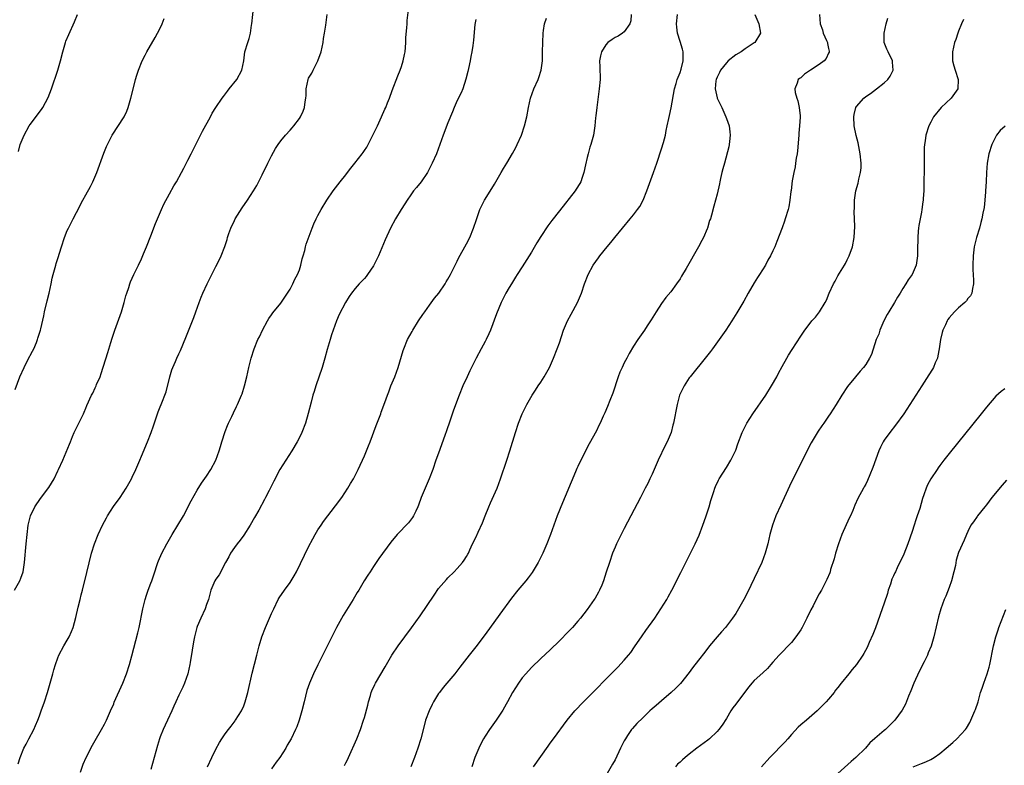
# Model space of a CAD drawing. Units: inches. Extents: x 2577000 to 2580000, y 1494000 to 1497000.
# Drawn here: x 2579053 to 2579265, y 1496109 to 1496270 of the extents above; entities that cross this region are included whole.
import ezdxf

# ---------------------------------------------------------------- set-up
doc = ezdxf.new("R2010")
doc.units = ezdxf.units.IN
doc.header["$MEASUREMENT"] = 0
doc.layers.add('LD25771494_10ft', color=70, linetype='Continuous')

msp = doc.modelspace()

# ---------------------------------------------------------------- linework, layer by layer
at = {"layer": 'LD25771494_10ft'}
for points, elevation in [([(2579051.64, 1496147), (2579052.76, 1496149), (2579053, 1496149.58), (2579053.47, 1496151), (2579053.8, 1496153), (2579054.12, 1496157), (2579054.33, 1496159), (2579054.6, 1496161), (2579055.08, 1496163), (2579056.03, 1496165), (2579057.22, 1496166.78), (2579059, 1496169.15), (2579060.15, 1496171), (2579061, 1496172.71), (2579061.14, 1496173), (2579062.03, 1496175), (2579062.76, 1496176.76), (2579063.5, 1496178.5), (2579063.67, 1496179), (2579064.14, 1496180.14), (2579064.52, 1496181), (2579065, 1496181.99), (2579066.52, 1496185), (2579066.66, 1496185.34), (2579067, 1496186.22), (2579067.23, 1496186.77), (2579068.25, 1496189), (2579068.53, 1496189.47), (2579069, 1496190.59), (2579069.19, 1496191), (2579069.31, 1496191.31), (2579070.05, 1496193), (2579070.32, 1496193.68), (2579071.77, 1496198.23), (2579072.38, 1496200.38), (2579072.69, 1496201.31), (2579073.22, 1496203), (2579074.65, 1496207), (2579075.27, 1496209), (2579075.61, 1496210.39), (2579075.8, 1496211), (2579076.23, 1496212.23), (2579076.46, 1496213), (2579076.6, 1496213.4), (2579077.36, 1496215), (2579078.36, 1496217), (2579079, 1496218.38), (2579079.44, 1496219.44), (2579080.05, 1496221), (2579081, 1496223.31), (2579082.04, 1496225.96), (2579082.43, 1496227), (2579083.27, 1496229), (2579083.83, 1496230.17), (2579085, 1496232.38), (2579085.92, 1496234.08), (2579086.51, 1496235), (2579087.62, 1496237), (2579088.08, 1496237.92), (2579089, 1496239.64), (2579089.66, 1496241), (2579091, 1496243.6), (2579092.12, 1496245.88), (2579093.83, 1496249), (2579094.24, 1496249.76), (2579095.03, 1496250.97), (2579096.4, 1496253), (2579096.63, 1496253.37), (2579097.48, 1496254.52), (2579097.9, 1496255), (2579099.53, 1496257), (2579100.6, 1496259), (2579101, 1496261), (2579101.28, 1496263), (2579101.87, 1496265), (2579102.17, 1496265.83), (2579102.46, 1496267), (2579102.7, 1496268.7), (2579102.77, 1496269), (2579103.16, 1496273)], 9280), ([(2579065.82, 1496107.82), (2579066.45, 1496109.55), (2579067.05, 1496110.95), (2579068.4, 1496113.6), (2579069, 1496114.67), (2579070.38, 1496117), (2579071, 1496118.13), (2579071.45, 1496119), (2579072.34, 1496121), (2579073, 1496122.54), (2579073.13, 1496122.87), (2579074.98, 1496127), (2579075.73, 1496129), (2579076.37, 1496131), (2579076.91, 1496132.91), (2579078.19, 1496137.81), (2579078.46, 1496139), (2579079.25, 1496143), (2579079.77, 1496145), (2579080.06, 1496145.94), (2579080.44, 1496147), (2579081, 1496148.51), (2579081.2, 1496149), (2579081.67, 1496150.33), (2579082.53, 1496153), (2579082.66, 1496153.34), (2579083.4, 1496155), (2579084.43, 1496157), (2579085.57, 1496159), (2579086.81, 1496161), (2579088.01, 1496163), (2579089.72, 1496166.28), (2579091, 1496168.58), (2579091.94, 1496170.06), (2579093, 1496171.6), (2579093.91, 1496173), (2579095.01, 1496174.99), (2579095.71, 1496177), (2579096.04, 1496177.96), (2579096.3, 1496179), (2579097, 1496181.17), (2579097.53, 1496182.47), (2579097.76, 1496183), (2579098.44, 1496184.44), (2579098.78, 1496185.22), (2579099.42, 1496186.58), (2579099.64, 1496187), (2579100.52, 1496189), (2579100.66, 1496189.34), (2579101.2, 1496191), (2579101.69, 1496193), (2579102.12, 1496195), (2579102.63, 1496197), (2579103.28, 1496199), (2579104.08, 1496201), (2579104.39, 1496201.61), (2579105.03, 1496203), (2579106.12, 1496205), (2579106.45, 1496205.55), (2579107, 1496206.32), (2579107.26, 1496206.74), (2579109, 1496208.84), (2579110.43, 1496211), (2579111, 1496211.87), (2579111.61, 1496213), (2579112.02, 1496213.98), (2579112.63, 1496215), (2579113, 1496216.05), (2579113.31, 1496217), (2579113.59, 1496218.41), (2579113.8, 1496219), (2579114.16, 1496220.16), (2579114.35, 1496221), (2579114.49, 1496221.51), (2579115.72, 1496225), (2579116.09, 1496225.91), (2579116.6, 1496227), (2579117, 1496227.74), (2579117.72, 1496229), (2579118.95, 1496231), (2579120.28, 1496233), (2579121.81, 1496235), (2579123, 1496236.47), (2579123.37, 1496237), (2579124.12, 1496237.88), (2579124.93, 1496239), (2579126.52, 1496241), (2579126.73, 1496241.27), (2579127, 1496241.71), (2579127.53, 1496242.47), (2579128.84, 1496245), (2579129.82, 1496247), (2579130.72, 1496249), (2579131.4, 1496250.6), (2579131.59, 1496251), (2579132.01, 1496252.01), (2579132.4, 1496253), (2579133, 1496254.66), (2579134.19, 1496257.81), (2579134.7, 1496259), (2579135, 1496259.82), (2579135.39, 1496261), (2579135.63, 1496262.37), (2579135.78, 1496263), (2579135.87, 1496263.87), (2579135.94, 1496265), (2579135.96, 1496266.04), (2579136.16, 1496268.16), (2579136.2, 1496269), (2579136.25, 1496269.75), (2579136.58, 1496272.58)], 9300), ([(2579051.74, 1496190.26), (2579052.8, 1496193), (2579053.68, 1496195), (2579054.46, 1496196.46), (2579055.48, 1496198.52), (2579055.77, 1496199), (2579056.37, 1496200.37), (2579056.6, 1496201), (2579056.69, 1496201.31), (2579057.24, 1496203), (2579057.29, 1496203.29), (2579057.92, 1496206.08), (2579058.07, 1496207), (2579058.66, 1496209.34), (2579059.11, 1496211), (2579059.52, 1496213), (2579059.76, 1496214.24), (2579059.94, 1496215), (2579060.5, 1496217), (2579060.64, 1496217.36), (2579061, 1496218.45), (2579061.75, 1496221), (2579062.4, 1496223), (2579063, 1496224.47), (2579063.25, 1496225), (2579063.85, 1496226.15), (2579064.3, 1496227), (2579065, 1496228.37), (2579066.36, 1496231), (2579067, 1496232.17), (2579068.02, 1496233.98), (2579068.52, 1496235), (2579069.37, 1496237), (2579070.87, 1496241.13), (2579071.44, 1496242.56), (2579071.63, 1496243), (2579072.65, 1496245), (2579075.27, 1496249), (2579075.82, 1496250.18), (2579076.15, 1496251), (2579076.7, 1496253), (2579077.24, 1496255.24), (2579077.7, 1496257), (2579078.02, 1496257.98), (2579078.31, 1496259), (2579079.12, 1496261), (2579079.77, 1496262.23), (2579080.15, 1496263), (2579081.95, 1496266.05), (2579082.46, 1496267), (2579083, 1496268.09), (2579083.43, 1496269), (2579083.88, 1496270.12)], 9270), ([(2579052.41, 1496109.59), (2579052.82, 1496111), (2579053.64, 1496113), (2579054.12, 1496113.88), (2579054.69, 1496115), (2579055.77, 1496117), (2579056.12, 1496117.88), (2579056.65, 1496119), (2579057, 1496119.97), (2579057.41, 1496121), (2579058.08, 1496123), (2579058.71, 1496125), (2579059.47, 1496127.47), (2579059.9, 1496129), (2579060.13, 1496129.87), (2579060.47, 1496131), (2579061, 1496132.48), (2579061.2, 1496133), (2579062.27, 1496135), (2579063, 1496136.25), (2579063.41, 1496137), (2579063.9, 1496138.1), (2579064.25, 1496139), (2579064.84, 1496141.16), (2579065.34, 1496143.34), (2579065.75, 1496145), (2579066.02, 1496145.98), (2579066.26, 1496147), (2579067.21, 1496150.79), (2579068.2, 1496155), (2579068.83, 1496157), (2579069.64, 1496159), (2579070.57, 1496161), (2579071.43, 1496162.57), (2579071.69, 1496163), (2579072.99, 1496165.01), (2579074.37, 1496167), (2579075.67, 1496169), (2579076.82, 1496171), (2579077, 1496171.35), (2579077.79, 1496173), (2579078.65, 1496175), (2579079, 1496175.85), (2579080.27, 1496179), (2579081.05, 1496181), (2579081.57, 1496182.43), (2579082.12, 1496184.12), (2579082.57, 1496185.43), (2579083, 1496186.53), (2579083.2, 1496187), (2579084.27, 1496189.73), (2579085.07, 1496193), (2579085.53, 1496194.47), (2579085.73, 1496195), (2579086.3, 1496196.3), (2579086.59, 1496197), (2579087, 1496197.92), (2579087.36, 1496198.64), (2579088.55, 1496201.45), (2579089.12, 1496202.88), (2579090.23, 1496205.77), (2579090.67, 1496207), (2579091.41, 1496209), (2579091.86, 1496210.14), (2579092.21, 1496211), (2579093.1, 1496213), (2579095, 1496216.76), (2579095.79, 1496218.21), (2579096.16, 1496219), (2579096.96, 1496221.04), (2579097.45, 1496222.55), (2579097.55, 1496223), (2579097.81, 1496223.81), (2579098.23, 1496225), (2579099, 1496226.64), (2579099.18, 1496227), (2579100.66, 1496229.34), (2579101.86, 1496231), (2579103.15, 1496233), (2579103.82, 1496234.18), (2579105, 1496236.49), (2579106.21, 1496239), (2579107, 1496240.58), (2579107.87, 1496242.13), (2579108.44, 1496243), (2579109, 1496243.82), (2579110.02, 1496245), (2579111, 1496246.12), (2579111.42, 1496246.58), (2579111.78, 1496247), (2579113, 1496248.64), (2579113.25, 1496249), (2579113.84, 1496250.16), (2579114.12, 1496251), (2579114.22, 1496252.22), (2579114.38, 1496253), (2579114.44, 1496253.56), (2579114.44, 1496255), (2579114.86, 1496257), (2579115, 1496257.3), (2579115.65, 1496258.35), (2579115.94, 1496259), (2579116.97, 1496261), (2579117.69, 1496263), (2579118.12, 1496265), (2579118.19, 1496265.81), (2579118.43, 1496267), (2579118.73, 1496268.73), (2579119, 1496271)], 9290), ([(2579052.47, 1496241.53), (2579052.85, 1496243), (2579053.68, 1496245), (2579054.8, 1496247), (2579055, 1496247.31), (2579057.44, 1496250.56), (2579057.74, 1496251), (2579058.9, 1496253.1), (2579059.63, 1496255), (2579061, 1496259), (2579061.57, 1496261), (2579062.03, 1496263), (2579062.46, 1496264.46), (2579062.6, 1496265), (2579062.7, 1496265.3), (2579063.3, 1496266.7), (2579064.55, 1496269.45), (2579065.21, 1496271)], 9260), ([(2579093.19, 1496109), (2579094.12, 1496111), (2579095, 1496112.77), (2579095.82, 1496114.18), (2579096.27, 1496115), (2579097, 1496116.11), (2579097.7, 1496117), (2579098.3, 1496117.7), (2579099.16, 1496118.84), (2579099.27, 1496119), (2579100.51, 1496121), (2579101, 1496122.13), (2579101.35, 1496123), (2579101.9, 1496125), (2579102.86, 1496129.14), (2579103.82, 1496133), (2579104.34, 1496135), (2579104.92, 1496137), (2579105.68, 1496139), (2579107, 1496141.99), (2579107.47, 1496143), (2579108.45, 1496145), (2579108.66, 1496145.34), (2579109.79, 1496147), (2579111, 1496148.64), (2579111.24, 1496149), (2579111.89, 1496150.11), (2579112.37, 1496151), (2579115, 1496156.35), (2579115.9, 1496158.1), (2579116.4, 1496159), (2579117, 1496160), (2579117.67, 1496161), (2579118.22, 1496161.78), (2579120.8, 1496165.2), (2579122.11, 1496167), (2579123.45, 1496169), (2579124.04, 1496169.96), (2579124.64, 1496171), (2579125.66, 1496173), (2579127, 1496175.97), (2579127.9, 1496178.1), (2579128.22, 1496179), (2579129.52, 1496182.48), (2579130.25, 1496184.25), (2579130.54, 1496185), (2579130.65, 1496185.35), (2579131.42, 1496187.42), (2579131.97, 1496189), (2579132.25, 1496189.75), (2579132.73, 1496191), (2579133.54, 1496193), (2579134.28, 1496195), (2579135.37, 1496198.63), (2579135.5, 1496199), (2579136.31, 1496201), (2579137.27, 1496202.73), (2579137.41, 1496203), (2579138.66, 1496205), (2579139.62, 1496206.38), (2579140.01, 1496207), (2579141, 1496208.39), (2579142.12, 1496209.88), (2579143.01, 1496211), (2579144.38, 1496213), (2579144.6, 1496213.4), (2579145, 1496214.04), (2579145.54, 1496215), (2579146.13, 1496216.13), (2579146.55, 1496217), (2579146.69, 1496217.31), (2579147, 1496217.88), (2579147.35, 1496218.65), (2579148.29, 1496220.3), (2579149, 1496221.58), (2579149.71, 1496223), (2579150.52, 1496225), (2579151.12, 1496226.88), (2579151.87, 1496229), (2579152.86, 1496231), (2579154.47, 1496233.53), (2579155, 1496234.47), (2579155.33, 1496235), (2579156.49, 1496237), (2579157, 1496237.82), (2579157.69, 1496239), (2579158.91, 1496241.09), (2579159.6, 1496242.4), (2579159.89, 1496243), (2579160.82, 1496245), (2579161.53, 1496247), (2579162, 1496249), (2579162.34, 1496251), (2579162.79, 1496253), (2579163.54, 1496255), (2579164.42, 1496257), (2579164.55, 1496257.45), (2579165.08, 1496259), (2579165.34, 1496261), (2579165.39, 1496263), (2579165.41, 1496265), (2579165.5, 1496267), (2579165.6, 1496267.6), (2579165.77, 1496269), (2579166.23, 1496270.23)], 9320), ([(2579184.51, 1496271), (2579184.38, 1496269.62), (2579184.19, 1496269), (2579183, 1496267.29), (2579182.64, 1496267), (2579181.64, 1496266.36), (2579181, 1496266.03), (2579180.36, 1496265.64), (2579179.48, 1496265), (2579179, 1496264.51), (2579178.07, 1496263), (2579177.87, 1496262.13), (2579177.66, 1496261), (2579177.72, 1496259.72), (2579177.79, 1496257), (2579177.61, 1496255), (2579177.06, 1496251), (2579176.85, 1496249.15), (2579176.79, 1496248.79), (2579176.64, 1496247), (2579176.46, 1496245.54), (2579176.36, 1496245), (2579175.81, 1496243), (2579175.59, 1496242.41), (2579175.2, 1496241), (2579175, 1496240.2), (2579174.65, 1496238.65), (2579174.3, 1496237), (2579173.9, 1496235.9), (2579173.61, 1496235), (2579173.4, 1496234.6), (2579172.64, 1496233.36), (2579172.39, 1496233), (2579169, 1496228.75), (2579167.39, 1496226.61), (2579166.54, 1496225.46), (2579165, 1496223.21), (2579164.15, 1496221.85), (2579163, 1496219.83), (2579161, 1496216.65), (2579159.92, 1496215), (2579159.59, 1496214.41), (2579158.69, 1496213), (2579158.2, 1496212.2), (2579157.5, 1496211), (2579156.49, 1496209), (2579155.48, 1496206.52), (2579154.16, 1496203), (2579153.8, 1496202.2), (2579153.23, 1496201), (2579153, 1496200.6), (2579152.16, 1496199), (2579151.08, 1496197), (2579150.08, 1496195), (2579149.74, 1496194.26), (2579149.12, 1496193), (2579148.24, 1496191), (2579147.44, 1496189), (2579146.23, 1496185.77), (2579145.42, 1496183.42), (2579144.67, 1496181.33), (2579144.33, 1496180.33), (2579143, 1496176.55), (2579142.43, 1496175), (2579141.74, 1496173), (2579140.98, 1496171), (2579139.26, 1496167), (2579138.69, 1496165.31), (2579138.55, 1496165), (2579138.07, 1496164.07), (2579137.58, 1496163), (2579137.35, 1496162.65), (2579136.48, 1496161.52), (2579134.1, 1496159), (2579132.67, 1496157.33), (2579130.14, 1496153.86), (2579129, 1496152.14), (2579128.22, 1496151), (2579127.76, 1496150.24), (2579126.97, 1496149), (2579125.78, 1496147), (2579125.48, 1496146.52), (2579124.58, 1496145), (2579122.43, 1496141.57), (2579121.01, 1496138.99), (2579120.32, 1496137.68), (2579120.01, 1496137), (2579117, 1496130.91), (2579116.03, 1496129), (2579115.15, 1496127), (2579114.62, 1496125.38), (2579114.02, 1496123), (2579113.55, 1496121), (2579112.98, 1496119), (2579112.44, 1496117.56), (2579112.2, 1496117), (2579111.21, 1496115), (2579110.35, 1496113.65), (2579110.07, 1496113), (2579108.78, 1496111), (2579108, 1496110), (2579107, 1496108.51)], 9330), ([(2579122.71, 1496109.29), (2579123, 1496109.85), (2579123.41, 1496110.59), (2579123.61, 1496111), (2579125.37, 1496115), (2579126.19, 1496117), (2579126.82, 1496119), (2579127, 1496119.61), (2579127.72, 1496122.28), (2579127.9, 1496123), (2579128.31, 1496124.31), (2579128.5, 1496125), (2579128.63, 1496125.37), (2579129.28, 1496126.72), (2579129.43, 1496127), (2579131.51, 1496130.49), (2579132.93, 1496133), (2579134.25, 1496135), (2579135.71, 1496137), (2579137.12, 1496138.88), (2579139, 1496141.46), (2579142.03, 1496145.97), (2579143, 1496147.35), (2579144.68, 1496149.32), (2579145, 1496149.66), (2579146.37, 1496151), (2579147, 1496151.67), (2579148.17, 1496153), (2579148.51, 1496153.49), (2579149, 1496154.28), (2579149.26, 1496154.74), (2579149.4, 1496155), (2579149.74, 1496155.74), (2579150.29, 1496157), (2579151, 1496158.38), (2579151.5, 1496159.5), (2579152.46, 1496161.54), (2579153, 1496163.03), (2579153.78, 1496165), (2579154.15, 1496165.85), (2579155.58, 1496169), (2579156.33, 1496171), (2579157.69, 1496175), (2579158.34, 1496177), (2579159.56, 1496181), (2579160.22, 1496183), (2579161, 1496184.97), (2579162.03, 1496187), (2579163.18, 1496189), (2579163.9, 1496190.1), (2579164.45, 1496191), (2579165, 1496191.83), (2579165.74, 1496193), (2579166.86, 1496195), (2579167.76, 1496197), (2579168.53, 1496199), (2579169, 1496200.27), (2579169.93, 1496203), (2579170.75, 1496205), (2579171.52, 1496206.48), (2579172.89, 1496209), (2579173.75, 1496211), (2579174.44, 1496213), (2579175.18, 1496215), (2579176.27, 1496217), (2579177.41, 1496218.59), (2579177.7, 1496219), (2579179.28, 1496221), (2579180.07, 1496221.93), (2579180.92, 1496223), (2579184.28, 1496227), (2579185, 1496227.89), (2579185.86, 1496229), (2579186.31, 1496229.69), (2579187.05, 1496231), (2579187.86, 1496233), (2579189.28, 1496237), (2579189.97, 1496239), (2579191, 1496242.05), (2579191.43, 1496243.43), (2579191.84, 1496245), (2579192, 1496246), (2579192.26, 1496247), (2579192.6, 1496248.6), (2579192.71, 1496249.29), (2579193.08, 1496250.92), (2579193.81, 1496255), (2579194.15, 1496256.15), (2579194.38, 1496257), (2579195, 1496258.51), (2579195.21, 1496259.21), (2579195.68, 1496261), (2579195.65, 1496262.35), (2579195.68, 1496263), (2579195.55, 1496263.55), (2579195, 1496265.19), (2579194.47, 1496267), (2579194.31, 1496268.31), (2579194.26, 1496269), (2579194.42, 1496271)], 9340), ([(2579211.09, 1496271), (2579211.99, 1496269), (2579212.34, 1496267), (2579211.15, 1496265), (2579211, 1496264.89), (2579209, 1496263.61), (2579208.14, 1496263), (2579207, 1496262.33), (2579205.39, 1496261), (2579205, 1496260.61), (2579203.73, 1496259), (2579203.5, 1496258.5), (2579203, 1496257.54), (2579202.77, 1496257), (2579202.73, 1496256.73), (2579202.58, 1496255), (2579203, 1496253.07), (2579203.02, 1496253), (2579203.97, 1496251), (2579204.89, 1496249), (2579205, 1496248.63), (2579205.59, 1496247), (2579205.71, 1496245.71), (2579205.83, 1496245), (2579205.65, 1496243.65), (2579205.62, 1496243), (2579205.52, 1496242.48), (2579204.56, 1496239), (2579204.25, 1496237.75), (2579204.03, 1496237), (2579203.69, 1496235.69), (2579203.56, 1496235), (2579203.49, 1496234.51), (2579203, 1496232.34), (2579202.67, 1496231), (2579202.28, 1496229.72), (2579201.78, 1496227.78), (2579201.53, 1496227), (2579201.38, 1496226.62), (2579200.93, 1496225), (2579200.88, 1496224.88), (2579200.08, 1496223), (2579199.69, 1496222.31), (2579199.01, 1496221), (2579196.3, 1496216.3), (2579195.34, 1496214.66), (2579195, 1496214.11), (2579194.27, 1496213), (2579193, 1496211.28), (2579191.96, 1496210.04), (2579191, 1496208.78), (2579189.85, 1496207), (2579188.76, 1496205.24), (2579188.63, 1496205), (2579187.94, 1496203.94), (2579187.32, 1496203), (2579185.94, 1496201), (2579185, 1496199.55), (2579184.04, 1496197.96), (2579183.56, 1496197), (2579183, 1496195.96), (2579182.54, 1496195), (2579182.06, 1496193.94), (2579181.7, 1496193), (2579180.56, 1496189.44), (2579179.89, 1496187.89), (2579179.41, 1496186.59), (2579178.81, 1496185.19), (2579178.47, 1496184.47), (2579177.8, 1496183), (2579177.53, 1496182.47), (2579177, 1496181.37), (2579175.45, 1496178.55), (2579173.65, 1496175), (2579173, 1496173.67), (2579172.79, 1496173.21), (2579172.51, 1496172.51), (2579169.3, 1496165), (2579169, 1496164.28), (2579168.51, 1496163), (2579167.07, 1496159), (2579166.32, 1496157), (2579165.44, 1496155), (2579164.43, 1496153), (2579163.16, 1496150.84), (2579162.32, 1496149.68), (2579161.77, 1496149), (2579160.08, 1496147), (2579158.71, 1496145.29), (2579156.17, 1496141.83), (2579153, 1496137.44), (2579151, 1496134.8), (2579149.55, 1496133), (2579147.56, 1496130.44), (2579146.46, 1496129), (2579144.8, 1496127), (2579143.96, 1496126.04), (2579143.16, 1496125), (2579143, 1496124.78), (2579141.88, 1496123), (2579141.58, 1496122.42), (2579140.94, 1496121.06), (2579140.2, 1496119), (2579139.93, 1496118.07), (2579139.15, 1496115), (2579138.55, 1496113), (2579137.83, 1496111), (2579137.02, 1496109)], 9350), ([(2579225.04, 1496271), (2579225.19, 1496269), (2579225.69, 1496267.69), (2579225.87, 1496267), (2579226.56, 1496265.44), (2579226.74, 1496265), (2579226.74, 1496264.74), (2579227, 1496263.66), (2579227.11, 1496263.11), (2579227.14, 1496263), (2579227.12, 1496262.88), (2579227, 1496262.67), (2579226.47, 1496261.53), (2579226.02, 1496261), (2579225, 1496260.23), (2579223.11, 1496259), (2579221.84, 1496258.16), (2579221, 1496257.38), (2579220.76, 1496257.24), (2579220.43, 1496257), (2579220.24, 1496256.24), (2579219.72, 1496255), (2579219.82, 1496254.18), (2579220.17, 1496253), (2579220.41, 1496252.41), (2579220.68, 1496251), (2579220.85, 1496249.15), (2579220.88, 1496248.88), (2579220.76, 1496247), (2579220.58, 1496245.42), (2579220.57, 1496245), (2579220.32, 1496241.68), (2579220.23, 1496241), (2579220.05, 1496240.05), (2579219.91, 1496239), (2579219.77, 1496238.23), (2579219.51, 1496237), (2579219.18, 1496235.18), (2579218.91, 1496233.09), (2579218.86, 1496232.86), (2579218.67, 1496231), (2579218.43, 1496229.57), (2579218.3, 1496229), (2579217.68, 1496227), (2579217.49, 1496226.51), (2579217, 1496225.06), (2579215.88, 1496222.12), (2579215.41, 1496221), (2579215, 1496220.08), (2579214.48, 1496219), (2579213.93, 1496218.07), (2579213.38, 1496217), (2579212.11, 1496215), (2579211.66, 1496214.34), (2579211, 1496213.2), (2579209.69, 1496211), (2579208.71, 1496209.29), (2579207.24, 1496206.76), (2579206.19, 1496205), (2579204.85, 1496203), (2579203.44, 1496201), (2579201.97, 1496199), (2579201.56, 1496198.44), (2579200.67, 1496197.33), (2579197.19, 1496193), (2579197, 1496192.75), (2579195.86, 1496191), (2579195.57, 1496190.43), (2579194.92, 1496189), (2579194.38, 1496187), (2579193.59, 1496183), (2579193.45, 1496182.55), (2579193.06, 1496181), (2579192.24, 1496179), (2579191.82, 1496178.18), (2579190.31, 1496175), (2579189.43, 1496173), (2579189, 1496171.98), (2579188.52, 1496171), (2579188.04, 1496169.96), (2579187.52, 1496169), (2579187, 1496167.96), (2579186.47, 1496167), (2579184.42, 1496163), (2579183, 1496160.33), (2579182.32, 1496159), (2579181.34, 1496157), (2579181, 1496156.25), (2579180.48, 1496155), (2579179.79, 1496153), (2579179.12, 1496150.88), (2579178.49, 1496149), (2579178.12, 1496148.12), (2579177.66, 1496147), (2579177.44, 1496146.56), (2579176.71, 1496145.29), (2579176.53, 1496145), (2579175, 1496142.87), (2579173.54, 1496141), (2579173, 1496140.36), (2579171.81, 1496139), (2579171, 1496138.13), (2579169, 1496136.09), (2579167, 1496134.15), (2579165, 1496132.3), (2579163, 1496130.38), (2579161.76, 1496129), (2579161, 1496128.12), (2579160.18, 1496127), (2579158.88, 1496125), (2579157.83, 1496123), (2579157.56, 1496122.44), (2579156.84, 1496121.16), (2579155.37, 1496119), (2579155, 1496118.51), (2579153.93, 1496117), (2579153, 1496115.55), (2579152.68, 1496115), (2579152.09, 1496113.91), (2579151.65, 1496113), (2579151, 1496111.49), (2579150.81, 1496111), (2579150.12, 1496109)], 9360), ([(2579163.46, 1496109), (2579165, 1496111.18), (2579166.56, 1496113.44), (2579167, 1496114.04), (2579167.75, 1496115), (2579170.68, 1496119), (2579172.32, 1496121), (2579174.19, 1496123), (2579181.59, 1496130.41), (2579183, 1496131.92), (2579183.91, 1496133), (2579184.39, 1496133.61), (2579185.22, 1496134.78), (2579186.81, 1496137.19), (2579187.64, 1496138.36), (2579189.56, 1496141), (2579190.89, 1496143), (2579192.14, 1496145), (2579192.43, 1496145.57), (2579193.24, 1496147), (2579195.14, 1496150.86), (2579197.28, 1496155), (2579198.26, 1496157), (2579199.11, 1496158.89), (2579199.92, 1496161), (2579200.21, 1496161.79), (2579200.63, 1496163), (2579201.28, 1496165), (2579201.65, 1496166.35), (2579202.28, 1496168.28), (2579202.49, 1496169), (2579202.64, 1496169.36), (2579203.3, 1496170.7), (2579203.46, 1496171), (2579205, 1496173.43), (2579205.95, 1496175), (2579206.89, 1496176.89), (2579207, 1496177.16), (2579207.46, 1496178.54), (2579208.37, 1496181), (2579208.59, 1496181.41), (2579209.38, 1496183), (2579210.66, 1496185), (2579213.48, 1496189), (2579214.74, 1496191), (2579215.82, 1496193), (2579216.21, 1496193.79), (2579217, 1496195.21), (2579218.04, 1496197), (2579218.39, 1496197.61), (2579219.16, 1496198.84), (2579221, 1496201.76), (2579221.85, 1496203), (2579223, 1496204.55), (2579223.39, 1496205), (2579224.16, 1496205.84), (2579225.06, 1496207), (2579226.26, 1496209), (2579226.52, 1496209.48), (2579227.1, 1496211), (2579228.04, 1496213), (2579228.4, 1496213.6), (2579229, 1496214.73), (2579230.41, 1496217), (2579230.62, 1496217.38), (2579231, 1496218.16), (2579231.45, 1496219), (2579232.15, 1496221), (2579232.49, 1496223), (2579232.63, 1496225.37), (2579232.59, 1496227), (2579232.51, 1496228.51), (2579232.56, 1496229.44), (2579232.58, 1496231), (2579232.88, 1496233), (2579233.35, 1496234.65), (2579233.54, 1496235.54), (2579233.9, 1496237), (2579233.99, 1496238.01), (2579234.05, 1496239), (2579233.83, 1496241), (2579233.35, 1496243.35), (2579232.96, 1496244.96), (2579232.53, 1496247), (2579232.41, 1496249), (2579232.51, 1496249.49), (2579232.88, 1496251), (2579233, 1496251.21), (2579234.57, 1496253), (2579235, 1496253.36), (2579236, 1496254), (2579237.36, 1496255), (2579239, 1496256.32), (2579239.76, 1496257), (2579240.26, 1496257.74), (2579240.93, 1496259), (2579240.74, 1496260.74), (2579240.74, 1496261), (2579239.82, 1496263), (2579239.57, 1496263.57), (2579239.01, 1496265), (2579238.96, 1496267), (2579239.44, 1496269), (2579239.8, 1496270.2)], 9370), ([(2579151, 1496269.93), (2579150.83, 1496268.83), (2579150.54, 1496265.46), (2579150.33, 1496264.34), (2579150.16, 1496263), (2579149.94, 1496261.94), (2579149.77, 1496261), (2579149.41, 1496259.41), (2579149.28, 1496258.72), (2579148.89, 1496257.11), (2579148.19, 1496255), (2579147.84, 1496254.16), (2579147, 1496252.5), (2579146.34, 1496251), (2579145.95, 1496250.05), (2579145, 1496247.7), (2579143.99, 1496245), (2579143.29, 1496243), (2579142.52, 1496241), (2579141.64, 1496239), (2579140.75, 1496237.25), (2579140.61, 1496237), (2579139.22, 1496235), (2579138.22, 1496233.78), (2579137.61, 1496233), (2579137, 1496232.19), (2579136.2, 1496231), (2579135.75, 1496230.25), (2579134.92, 1496229), (2579133.7, 1496227), (2579132.64, 1496225), (2579131.51, 1496222.49), (2579130.05, 1496219), (2579129.72, 1496218.28), (2579129, 1496216.88), (2579127.7, 1496215), (2579127.4, 1496214.6), (2579127, 1496214.12), (2579125.9, 1496213), (2579125, 1496211.96), (2579124.21, 1496211), (2579123.7, 1496210.3), (2579122.92, 1496209), (2579121.57, 1496206.43), (2579120.99, 1496205.01), (2579120.26, 1496203), (2579119.95, 1496202.05), (2579119.62, 1496201), (2579119, 1496198.83), (2579118.51, 1496197), (2579117.91, 1496195), (2579116.53, 1496191), (2579116.19, 1496189.81), (2579115.93, 1496189), (2579115.54, 1496187.54), (2579114.92, 1496185.08), (2579114.29, 1496183), (2579113.53, 1496181), (2579113, 1496179.89), (2579112.55, 1496179), (2579111.37, 1496177), (2579110.07, 1496175), (2579108.8, 1496173), (2579107.48, 1496170.52), (2579106.51, 1496168.51), (2579105.72, 1496167), (2579105.46, 1496166.54), (2579104.23, 1496164.23), (2579103.35, 1496162.65), (2579102.39, 1496161), (2579101, 1496158.84), (2579100.23, 1496157.77), (2579099.57, 1496157), (2579099, 1496156.22), (2579098.16, 1496155), (2579097.79, 1496154.21), (2579097.09, 1496153), (2579095.69, 1496150.31), (2579095, 1496149.36), (2579094.78, 1496149), (2579093.95, 1496147), (2579093.4, 1496145), (2579093, 1496143.91), (2579092.69, 1496143), (2579091.76, 1496141), (2579091, 1496139.19), (2579090.93, 1496139), (2579090.42, 1496137), (2579090.27, 1496136.27), (2579090.04, 1496135), (2579089.92, 1496134.08), (2579089.47, 1496131.47), (2579089.41, 1496131), (2579088.99, 1496129.01), (2579088.28, 1496127), (2579087.88, 1496126.12), (2579087.29, 1496125), (2579087, 1496124.4), (2579086.36, 1496123), (2579085.94, 1496122.06), (2579085.52, 1496121), (2579084.59, 1496119), (2579084.06, 1496117.94), (2579083.64, 1496117), (2579083, 1496115.43), (2579082.85, 1496115), (2579082.41, 1496113.59), (2579081, 1496108.39)], 9310), ([(2579256.1, 1496269.9), (2579255.64, 1496269), (2579255, 1496267.44), (2579254.83, 1496267), (2579254.39, 1496265.61), (2579254.16, 1496265), (2579253.67, 1496263), (2579253.69, 1496261.69), (2579253.67, 1496261), (2579253.99, 1496259.99), (2579254.24, 1496259), (2579254.93, 1496257), (2579254.87, 1496255), (2579253.43, 1496253), (2579251.27, 1496251), (2579249.58, 1496249), (2579249, 1496247.79), (2579248.59, 1496247), (2579247.97, 1496245), (2579247.8, 1496243.8), (2579247.67, 1496243), (2579247.62, 1496242.38), (2579247.58, 1496241), (2579247.6, 1496239.6), (2579247.57, 1496238.43), (2579247.57, 1496237), (2579247.55, 1496235.55), (2579247.51, 1496234.49), (2579247.49, 1496233), (2579247.41, 1496231.41), (2579247.37, 1496231), (2579247.31, 1496230.69), (2579247.1, 1496229), (2579247, 1496228.44), (2579246.7, 1496227), (2579246.44, 1496225.56), (2579246.37, 1496225), (2579246.33, 1496224.33), (2579246.2, 1496223), (2579246.17, 1496220.17), (2579246.19, 1496219), (2579245.88, 1496217), (2579245.01, 1496215), (2579244.15, 1496213.85), (2579243.64, 1496213), (2579243, 1496212.03), (2579242.39, 1496211), (2579241.84, 1496210.16), (2579241.19, 1496209), (2579239.95, 1496207), (2579239.64, 1496206.36), (2579238.89, 1496205), (2579238.03, 1496203), (2579237.82, 1496202.18), (2579237.28, 1496201), (2579236.22, 1496197.78), (2579235.81, 1496197), (2579235, 1496195.66), (2579234.52, 1496195), (2579233.84, 1496194.16), (2579232.78, 1496193), (2579231.11, 1496190.89), (2579229.88, 1496189), (2579228.61, 1496187), (2579227.96, 1496186.04), (2579227.34, 1496185), (2579227, 1496184.5), (2579225.95, 1496183), (2579225.55, 1496182.45), (2579224.73, 1496181.27), (2579223.24, 1496178.76), (2579221.7, 1496175.7), (2579218.61, 1496169.39), (2579216.69, 1496165.31), (2579215.66, 1496163), (2579214.9, 1496161), (2579214.36, 1496159), (2579213.91, 1496157), (2579213.36, 1496155), (2579212.59, 1496153), (2579211, 1496149.55), (2579209.51, 1496146.49), (2579208.76, 1496145), (2579207.63, 1496143), (2579207, 1496142), (2579206.33, 1496141), (2579204.79, 1496139), (2579203.92, 1496138.08), (2579203, 1496137), (2579201.36, 1496135), (2579200.31, 1496133.69), (2579199, 1496131.93), (2579197.72, 1496130.28), (2579197, 1496129.31), (2579195.07, 1496126.93), (2579194.09, 1496125.91), (2579193.1, 1496125), (2579191, 1496123.19), (2579189.85, 1496122.15), (2579189, 1496121.44), (2579188.53, 1496121), (2579187, 1496119.55), (2579185.72, 1496118.28), (2579184.75, 1496117.25), (2579184.56, 1496117), (2579183.71, 1496115.71), (2579183.22, 1496115), (2579183, 1496114.54), (2579182.21, 1496113), (2579181, 1496110.45), (2579180.48, 1496109.52), (2579179, 1496107.04)], 9380), ([(2579265.02, 1496246.98), (2579263.99, 1496246.01), (2579263.19, 1496245), (2579262.14, 1496243), (2579261.5, 1496241), (2579261.13, 1496239), (2579261, 1496237), (2579260.93, 1496235), (2579260.83, 1496233), (2579260.81, 1496232.81), (2579260.69, 1496231), (2579260.54, 1496229.46), (2579260.22, 1496228.22), (2579259.99, 1496227), (2579259.79, 1496226.21), (2579259.48, 1496225), (2579258.89, 1496223), (2579258.48, 1496221.52), (2579258.38, 1496221), (2579258.3, 1496220.3), (2579258.12, 1496219), (2579258.06, 1496217), (2579258.08, 1496216.08), (2579258.2, 1496213.8), (2579258.22, 1496213), (2579258.02, 1496212.02), (2579257.89, 1496211), (2579257.55, 1496210.45), (2579257, 1496209.81), (2579256.68, 1496209.32), (2579256.38, 1496209), (2579255, 1496207.85), (2579254.1, 1496207), (2579253, 1496205.67), (2579252.71, 1496205.29), (2579252.53, 1496205), (2579252.16, 1496204.16), (2579251.61, 1496203), (2579251.46, 1496202.54), (2579251.11, 1496201), (2579250.83, 1496199), (2579250.54, 1496197.46), (2579250.43, 1496197), (2579249.99, 1496195.99), (2579249.6, 1496195), (2579249.38, 1496194.62), (2579248.62, 1496193.38), (2579247.07, 1496191), (2579243.19, 1496185), (2579241.44, 1496182.56), (2579240.19, 1496181), (2579239, 1496179.36), (2579238.78, 1496179), (2579238.16, 1496177.84), (2579237.82, 1496177), (2579236.55, 1496173.45), (2579235.89, 1496171.89), (2579235.38, 1496170.62), (2579235, 1496169.85), (2579234.69, 1496169.31), (2579234.5, 1496169), (2579233.27, 1496166.73), (2579232.65, 1496165.35), (2579232.2, 1496164.2), (2579231.69, 1496163), (2579231.46, 1496162.54), (2579229.88, 1496159), (2579229.13, 1496157), (2579228.52, 1496155), (2579228.21, 1496153.79), (2579227.45, 1496151.45), (2579227.32, 1496151), (2579227.24, 1496150.76), (2579226.65, 1496149.35), (2579226.5, 1496149), (2579225.47, 1496147), (2579225, 1496146.2), (2579224.57, 1496145.43), (2579223.65, 1496143.65), (2579223.19, 1496142.81), (2579222.34, 1496141), (2579221.31, 1496139), (2579221, 1496138.51), (2579219.97, 1496137), (2579219, 1496135.77), (2579218.3, 1496135), (2579217, 1496133.7), (2579216.33, 1496133), (2579215, 1496131.53), (2579214.55, 1496131), (2579213.82, 1496130.18), (2579212.81, 1496129.19), (2579211, 1496127.54), (2579210.49, 1496127), (2579209.79, 1496126.21), (2579207.37, 1496123), (2579207, 1496122.47), (2579206.36, 1496121.64), (2579205.93, 1496121), (2579205, 1496119.38), (2579204.06, 1496117.94), (2579203.39, 1496117), (2579203, 1496116.55), (2579201.34, 1496115), (2579201, 1496114.73), (2579198.65, 1496113), (2579197, 1496111.67), (2579196.12, 1496111), (2579195.51, 1496110.49), (2579195, 1496109.96), (2579194.49, 1496109.51), (2579194.01, 1496109)], 9390), ([(2579265, 1496190.41), (2579264.17, 1496189.83), (2579263, 1496188.82), (2579261, 1496186.44), (2579259.86, 1496185), (2579253, 1496176.45), (2579251.86, 1496175), (2579251, 1496173.85), (2579250.64, 1496173.36), (2579250.37, 1496173), (2579249.02, 1496171), (2579248.3, 1496169.7), (2579248, 1496169), (2579247.53, 1496167.53), (2579247.21, 1496166.79), (2579246.63, 1496164.63), (2579246.11, 1496163), (2579245.82, 1496162.18), (2579245.45, 1496161), (2579245, 1496159.67), (2579244.04, 1496157), (2579243.2, 1496154.8), (2579241.81, 1496151.81), (2579241.39, 1496151), (2579241.25, 1496150.75), (2579241, 1496150.13), (2579240.64, 1496149.36), (2579240.34, 1496148.34), (2579239.86, 1496147), (2579239.67, 1496146.33), (2579239, 1496144.21), (2579238.57, 1496143), (2579237.08, 1496138.92), (2579236.52, 1496137.48), (2579235.74, 1496135.74), (2579235.32, 1496134.68), (2579234.62, 1496133.38), (2579234.39, 1496133), (2579233.02, 1496130.98), (2579232.1, 1496129.9), (2579231.39, 1496129), (2579229.72, 1496127), (2579229, 1496126.04), (2579228.52, 1496125.48), (2579228.17, 1496125), (2579227, 1496123.57), (2579226.51, 1496123), (2579225.78, 1496122.22), (2579224.79, 1496121.21), (2579224.56, 1496121), (2579222.21, 1496119), (2579221, 1496118.01), (2579220.48, 1496117.52), (2579219, 1496115.92), (2579218.25, 1496115), (2579217.68, 1496114.32), (2579214.34, 1496111), (2579212.58, 1496109)], 9400), ([(2579265.32, 1496170.68), (2579264.36, 1496169.64), (2579262.2, 1496167), (2579261, 1496165.39), (2579260.63, 1496165), (2579259.07, 1496163), (2579259, 1496162.86), (2579258.25, 1496161.75), (2579257.68, 1496161), (2579257, 1496159.67), (2579256.73, 1496159), (2579256.21, 1496157.79), (2579255, 1496155.11), (2579254.51, 1496153.49), (2579254.32, 1496152.32), (2579254.01, 1496151), (2579253.49, 1496149), (2579253, 1496147.61), (2579252.26, 1496145.74), (2579251.92, 1496145), (2579251.21, 1496143), (2579250.7, 1496141.3), (2579249.65, 1496137), (2579249.07, 1496134.93), (2579248.48, 1496133.52), (2579248.29, 1496133), (2579247.58, 1496131.58), (2579246.5, 1496129.5), (2579245.35, 1496127), (2579244.69, 1496125.31), (2579244.2, 1496124.2), (2579243.57, 1496122.43), (2579242.85, 1496121.15), (2579241.26, 1496119), (2579241, 1496118.72), (2579240.14, 1496117.86), (2579239.24, 1496117), (2579239, 1496116.81), (2579237, 1496115.1), (2579235.89, 1496114.11), (2579234.94, 1496113), (2579232.87, 1496111), (2579231.86, 1496110.14), (2579229, 1496107.55)], 9410), ([(2579245.24, 1496109), (2579247, 1496109.72), (2579247.93, 1496110.07), (2579249, 1496110.55), (2579249.72, 1496111), (2579251, 1496111.85), (2579252.36, 1496113), (2579253.77, 1496114.23), (2579254.62, 1496115), (2579256.47, 1496117), (2579256.69, 1496117.31), (2579257.45, 1496118.55), (2579257.68, 1496119), (2579258.53, 1496121), (2579258.65, 1496121.35), (2579259.19, 1496123), (2579259.76, 1496125), (2579260.09, 1496125.91), (2579260.42, 1496127), (2579261.17, 1496129), (2579261.6, 1496130.4), (2579261.75, 1496131), (2579262.54, 1496135), (2579263.02, 1496137), (2579263.5, 1496138.5), (2579263.69, 1496139), (2579265.16, 1496142.84)], 9420)]:
    msp.add_lwpolyline(points, dxfattribs=dict(at, elevation=elevation))

doc.saveas('drawing.dxf')
